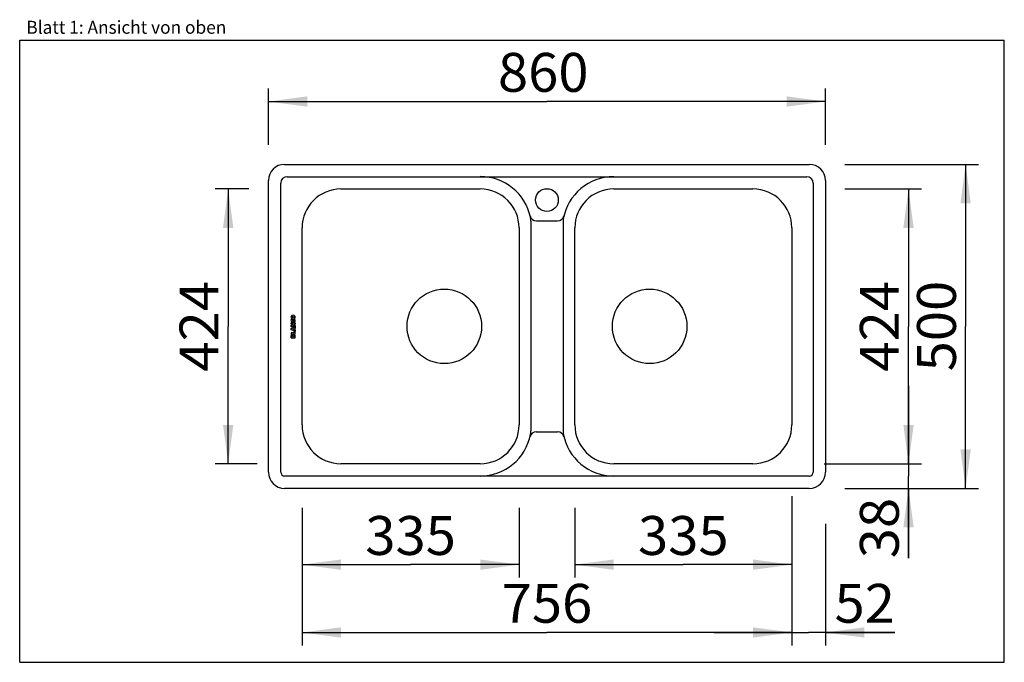
# Model space of a CAD drawing. Units: millimetres. Extents: x 0 to 38, y 0 to 24.8.
import ezdxf
from ezdxf.enums import TextEntityAlignment as Align

# ---------------------------------------------------------------- set-up
doc = ezdxf.new("R2010")
doc.units = ezdxf.units.MM
doc.header["$LTSCALE"] = 2.09
doc.layers.get('0').update_dxf_attribs({"linetype": 'CONTINUOUS'})
doc.layers.add('SPUELE', color=7, linetype='CONTINUOUS')
doc.styles.get("Standard").update_dxf_attribs({"font": 'arial.ttf'})
doc.dimstyles.new('DIMSTYLE_1', dxfattribs={"dimtxt": 1.5, "dimasz": 1.5, "dimexe": 0.5, "dimexo": 1, "dimgap": 0.375, "dimtad": 1, "dimlfac": 40, "dimdsep": 46, "dimtxsty": 'Standard', "dimblk": '_FILLED', "dimblk1": '_FILLED', "dimblk2": '_FILLED', "dimcen": 0.09, "dimclrt": 5, "dimadec": 0, "dimazin": 0, "dimtp": 0.8, "dimtm": 0.8, "dimtfac": 1, "dimtofl": 0, "dimtmove": 0, "dimatfit": 3, "dimldrblk": '_FILLED', "dimfxl": 0, "dimtolj": 1, "dimarcsym": 0})
doc.dimstyles.new('DIMSTYLE_2', dxfattribs={"dimtxt": 1.5, "dimasz": 1.5, "dimexe": 0.5, "dimexo": 1, "dimgap": 0.375, "dimtad": 1, "dimlfac": 40, "dimdsep": 46, "dimtxsty": 'Standard', "dimblk": '_FILLED', "dimblk1": '_FILLED', "dimblk2": '_FILLED', "dimcen": 0.09, "dimclrt": 5, "dimadec": 0, "dimazin": 0, "dimtp": 0.3, "dimtm": 0.3, "dimtfac": 1, "dimtofl": 0, "dimtmove": 0, "dimatfit": 3, "dimldrblk": '_FILLED', "dimfxl": 0, "dimtolj": 1, "dimarcsym": 0})
doc.dimstyles.new('DIMSTYLE_3', dxfattribs={"dimtxt": 1.5, "dimasz": 1.5, "dimexe": 0.5, "dimexo": 1, "dimgap": 0.375, "dimtad": 1, "dimlfac": 40, "dimdsep": 46, "dimtxsty": 'Standard', "dimblk": '_FILLED', "dimblk1": '_FILLED', "dimblk2": '_FILLED', "dimcen": 0.09, "dimclrt": 5, "dimadec": 0, "dimazin": 0, "dimtp": 2, "dimtm": 2, "dimtfac": 1, "dimtofl": 0, "dimtmove": 0, "dimatfit": 3, "dimldrblk": '_FILLED', "dimfxl": 0, "dimtolj": 1, "dimarcsym": 0})
doc.dimstyles.new('DIMSTYLE_4', dxfattribs={"dimtxt": 1.5, "dimasz": 1.5, "dimexe": 0.5, "dimexo": 1, "dimgap": 0.375, "dimtad": 1, "dimlfac": 40, "dimdsep": 46, "dimtxsty": 'Standard', "dimblk": '_FILLED', "dimblk1": '_FILLED', "dimblk2": '_FILLED', "dimcen": 0.09, "dimclrt": 5, "dimadec": 0, "dimazin": 0, "dimtp": 1.2, "dimtm": 1.2, "dimtfac": 1, "dimtofl": 0, "dimtmove": 0, "dimatfit": 3, "dimldrblk": '_FILLED', "dimfxl": 0, "dimtolj": 1, "dimarcsym": 0})

# ---------------------------------------------------------------- blocks, each defined once
blk = doc.blocks.new('_FILLED')
at = {"color": 0, "linetype": 'ByBlock'}
blk.add_solid([(0, 0), (-1, 0.133), (-1, -0.133)], dxfattribs=at)
blk = doc.blocks.new('*D1')
at = {"color": 2, "linetype": 'Continuous'}
for p, q in [((10.899, 5.962), (10.899, 0.651)), ((29.799, 5.962), (29.799, 0.651)), ((10.899, 1.151), (20.349, 1.151)), ((29.799, 1.151), (20.349, 1.151))]:
    blk.add_line(p, q, dxfattribs=at)
at = {"color": 2, "linetype": 'Continuous', "xscale": 1.5, "yscale": 1.5, "zscale": 1.5, "rotation": 180}
blk.add_blockref('_FILLED', (10.899, 1.151), dxfattribs=at)
at = {"color": 2, "linetype": 'Continuous', "xscale": 1.5, "yscale": 1.5, "zscale": 1.5}
blk.add_blockref('_FILLED', (29.799, 1.151), dxfattribs=at)
at = {"color": 5, "linetype": 'Continuous', "width": 1.00001}
blk.add_text('756', height=1.5, dxfattribs=at).set_placement((18.601, 1.526), (22.097, 1.526), align=Align.FIT)
blk = doc.blocks.new('*D2')
at = {"color": 2, "linetype": 'Continuous'}
for p, q in [((29.799, 6.412), (29.799, 0.651)), ((31.099, 5.337), (31.099, 0.651)), ((29.799, 1.151), (26.799, 1.151)), ((26.799, 1.151), (30.449, 1.151)), ((33.777, 1.151), (30.449, 1.151)), ((31.099, 1.151), (33.777, 1.151))]:
    blk.add_line(p, q, dxfattribs=at)
at = {"color": 2, "linetype": 'Continuous', "xscale": 1.5, "yscale": 1.5, "zscale": 1.5}
blk.add_blockref('_FILLED', (29.799, 1.151), dxfattribs=at)
at = {"color": 2, "linetype": 'Continuous', "xscale": 1.5, "yscale": 1.5, "zscale": 1.5, "rotation": 180}
blk.add_blockref('_FILLED', (31.099, 1.151), dxfattribs=at)
at = {"color": 5, "linetype": 'Continuous', "width": 1.00001}
blk.add_text('52', height=1.5, dxfattribs=at).set_placement((31.447, 1.526), (33.777, 1.526), align=Align.FIT)
blk = doc.blocks.new('*D3')
at = {"color": 2, "linetype": 'Continuous'}
for p, q in [((34.303, 7.662), (34.303, 10.662)), ((34.303, 10.662), (34.303, 7.187)), ((31.049, 7.662), (34.803, 7.662)), ((34.303, 4.013), (34.303, 7.187)), ((32.474, 6.712), (34.803, 6.712)), ((34.303, 6.712), (34.303, 4.013))]:
    blk.add_line(p, q, dxfattribs=at)
at = {"color": 2, "linetype": 'Continuous', "xscale": 1.5, "yscale": 1.5, "zscale": 1.5}
for p, rotation in [((34.303, 7.662), 270), ((34.303, 6.712), 90)]:
    blk.add_blockref('_FILLED', p, dxfattribs=dict(at, rotation=rotation))
at = {"color": 5, "linetype": 'Continuous', "width": 1.00001}
blk.add_text('38', height=1.5, rotation=90, dxfattribs=at).set_placement((33.928, 4.013), (33.928, 6.344), align=Align.FIT)
blk = doc.blocks.new('*D4')
at = {"color": 2, "linetype": 'Continuous'}
for p, q in [((31.849, 19.212), (37.007, 19.212)), ((36.507, 19.212), (36.507, 12.962)), ((36.507, 6.712), (36.507, 12.962)), ((31.849, 6.712), (37.007, 6.712))]:
    blk.add_line(p, q, dxfattribs=at)
at = {"color": 2, "linetype": 'Continuous', "xscale": 1.5, "yscale": 1.5, "zscale": 1.5}
for p, rotation in [((36.507, 19.212), 90), ((36.507, 6.712), 270)]:
    blk.add_blockref('_FILLED', p, dxfattribs=dict(at, rotation=rotation))
at = {"color": 5, "linetype": 'Continuous', "width": 1.00001}
blk.add_text('500', height=1.5, rotation=90, dxfattribs=at).set_placement((36.132, 11.225), (36.132, 14.721), align=Align.FIT)
blk = doc.blocks.new('*D5')
at = {"color": 2, "linetype": 'Continuous'}
for p, q in [((9.599, 19.962), (9.599, 22.137)), ((31.099, 19.962), (31.099, 22.137)), ((9.599, 21.637), (20.349, 21.637)), ((31.099, 21.637), (20.349, 21.637))]:
    blk.add_line(p, q, dxfattribs=at)
at = {"color": 2, "linetype": 'Continuous', "xscale": 1.5, "yscale": 1.5, "zscale": 1.5, "rotation": 180}
blk.add_blockref('_FILLED', (9.599, 21.637), dxfattribs=at)
at = {"color": 2, "linetype": 'Continuous', "xscale": 1.5, "yscale": 1.5, "zscale": 1.5}
blk.add_blockref('_FILLED', (31.099, 21.637), dxfattribs=at)
at = {"color": 5, "linetype": 'Continuous', "width": 1.00001}
blk.add_text('860', height=1.5, dxfattribs=at).set_placement((18.457, 22.012), (21.953, 22.012), align=Align.FIT)
blk = doc.blocks.new('*D6')
at = {"color": 2, "linetype": 'Continuous'}
for p, q in [((31.849, 18.262), (34.803, 18.262)), ((34.303, 18.262), (34.303, 12.962)), ((34.303, 7.662), (34.303, 12.962)), ((31.849, 7.662), (34.803, 7.662))]:
    blk.add_line(p, q, dxfattribs=at)
at = {"color": 2, "linetype": 'Continuous', "xscale": 1.5, "yscale": 1.5, "zscale": 1.5}
for p, rotation in [((34.303, 18.262), 90), ((34.303, 7.662), 270)]:
    blk.add_blockref('_FILLED', p, dxfattribs=dict(at, rotation=rotation))
at = {"color": 5, "linetype": 'Continuous', "width": 1.00001}
blk.add_text('424', height=1.5, rotation=90, dxfattribs=at).set_placement((33.928, 11.214), (33.928, 14.71), align=Align.FIT)
blk = doc.blocks.new('*D7')
at = {"color": 2, "linetype": 'Continuous'}
for p, q in [((8.849, 18.262), (7.546, 18.262)), ((8.046, 18.262), (8.046, 12.962)), ((8.046, 7.662), (8.046, 12.962)), ((9.161, 7.662), (7.546, 7.662))]:
    blk.add_line(p, q, dxfattribs=at)
at = {"color": 2, "linetype": 'Continuous', "xscale": 1.5, "yscale": 1.5, "zscale": 1.5}
for p, rotation in [((8.046, 18.262), 90), ((8.046, 7.662), 270)]:
    blk.add_blockref('_FILLED', p, dxfattribs=dict(at, rotation=rotation))
at = {"color": 5, "linetype": 'Continuous', "width": 1.00001}
blk.add_text('424', height=1.5, rotation=90, dxfattribs=at).set_placement((7.671, 11.214), (7.671, 14.71), align=Align.FIT)
blk = doc.blocks.new('*D8')
at = {"color": 2, "linetype": 'Continuous'}
for p, q in [((21.424, 5.962), (21.424, 3.268)), ((29.799, 5.962), (29.799, 3.268)), ((21.424, 3.768), (25.612, 3.768)), ((29.799, 3.768), (25.612, 3.768))]:
    blk.add_line(p, q, dxfattribs=at)
at = {"color": 2, "linetype": 'Continuous', "xscale": 1.5, "yscale": 1.5, "zscale": 1.5, "rotation": 180}
blk.add_blockref('_FILLED', (21.424, 3.768), dxfattribs=at)
at = {"color": 2, "linetype": 'Continuous', "xscale": 1.5, "yscale": 1.5, "zscale": 1.5}
blk.add_blockref('_FILLED', (29.799, 3.768), dxfattribs=at)
at = {"color": 5, "linetype": 'Continuous', "width": 1.00001}
blk.add_text('335', height=1.5, dxfattribs=at).set_placement((23.863, 4.143), (27.36, 4.143), align=Align.FIT)
blk = doc.blocks.new('*D9')
at = {"color": 2, "linetype": 'Continuous'}
for p, q in [((10.899, 5.962), (10.899, 3.268)), ((19.274, 5.962), (19.274, 3.268)), ((10.899, 3.768), (15.087, 3.768)), ((19.274, 3.768), (15.087, 3.768))]:
    blk.add_line(p, q, dxfattribs=at)
at = {"color": 2, "linetype": 'Continuous', "xscale": 1.5, "yscale": 1.5, "zscale": 1.5, "rotation": 180}
blk.add_blockref('_FILLED', (10.899, 3.768), dxfattribs=at)
at = {"color": 2, "linetype": 'Continuous', "xscale": 1.5, "yscale": 1.5, "zscale": 1.5}
blk.add_blockref('_FILLED', (19.274, 3.768), dxfattribs=at)
at = {"color": 5, "linetype": 'Continuous', "width": 1.00001}
blk.add_text('335', height=1.5, dxfattribs=at).set_placement((13.338, 4.143), (16.835, 4.143), align=Align.FIT)

msp = doc.modelspace()

# ---------------------------------------------------------------- linework, layer by layer
at = {"color": 7, "linetype": 'Continuous'}
for p, q in [((0, 0), (0, 24)), ((0, 24), (38, 24)), ((38, 0), (38, 24)), ((0, 0), (38, 0))]:
    msp.add_line(p, q, dxfattribs=at)
at = {"layer": 'SPUELE', "color": 4, "linetype": 'Continuous'}
for p, q in [((10.22406, 19.21186), (30.47406, 19.21186)), ((9.59906, 7.33686), (9.59906, 18.58686)), ((12.39906, 18.26186), (17.77406, 18.26186)), ((22.92406, 18.26186), (28.29906, 18.26186)), ((31.09906, 18.58686), (31.09906, 7.33686)), ((10.89906, 9.16186), (10.89906, 16.76186)), ((19.27406, 16.76186), (19.27406, 9.16186)), ((21.42406, 9.16186), (21.42406, 16.76186)), ((29.79906, 16.76186), (29.79906, 9.16186)), ((17.77406, 7.66186), (12.39906, 7.66186)), ((28.29906, 7.66186), (22.92406, 7.66186)), ((30.47406, 6.71186), (10.22406, 6.71186))]:
    msp.add_line(p, q, dxfattribs=at)
at = {"layer": 'SPUELE', "color": 7, "linetype": 'Continuous'}
for p, q in [((10.32406, 18.73686), (30.37406, 18.73686)), ((10.07406, 7.33686), (10.07406, 18.48686)), ((30.62406, 18.48686), (30.62406, 7.33686)), ((19.72695, 17.01583), (19.72695, 8.93015)), ((19.94077, 17.03686), (20.76189, 17.03686)), ((20.96874, 16.98055), (20.96873, 8.94325)), ((10.47406, 13.04936), (10.47406, 13.09936)), ((10.47406, 13.09936), (10.62656, 13.09936)), ((10.47406, 12.99936), (10.55656, 13.05209)), ((10.51656, 13.04936), (10.47406, 13.04936)), ((10.47406, 12.94936), (10.47406, 12.99936)), ((10.62656, 12.94936), (10.47406, 12.94936)), ((10.47406, 12.88535), (10.62656, 12.93936)), ((10.47656, 13.22311), (10.53531, 13.22561)), ((10.62656, 13.04936), (10.54406, 12.99663)), ((10.56531, 13.22561), (10.62406, 13.22311)), ((10.58406, 12.99936), (10.62656, 12.99936)), ((10.62656, 13.09936), (10.62656, 13.04936)), ((10.62656, 12.99936), (10.62656, 12.94936)), ((10.62656, 12.93936), (10.62656, 12.88186)), ((10.47406, 12.82836), (10.47406, 12.88535)), ((10.62656, 12.77436), (10.47406, 12.82836)), ((10.47406, 12.71686), (10.47406, 12.66436)), ((10.57906, 12.71686), (10.47406, 12.71686)), ((10.47406, 12.66436), (10.62656, 12.66436)), ((10.47406, 12.52436), (10.47406, 12.59793)), ((10.50906, 12.57436), (10.50906, 12.58311)), ((10.50906, 12.57436), (10.53156, 12.57436)), ((10.57156, 12.86811), (10.52656, 12.85686)), ((10.52656, 12.85686), (10.57156, 12.84561)), ((10.53156, 12.57436), (10.53156, 12.58311)), ((10.56906, 12.57436), (10.56906, 12.58686)), ((10.56906, 12.57436), (10.59406, 12.57436)), ((10.57156, 12.84561), (10.57156, 12.86811)), ((10.57906, 12.76436), (10.57906, 12.71686)), ((10.62656, 12.76436), (10.57906, 12.76436)), ((10.59406, 12.57436), (10.59406, 12.58686)), ((10.62656, 12.88186), (10.60656, 12.87686)), ((10.60656, 12.87686), (10.60656, 12.83686)), ((10.60656, 12.83686), (10.62656, 12.83186)), ((10.62656, 12.83186), (10.62656, 12.77436)), ((10.62656, 12.66436), (10.62656, 12.76436)), ((10.62656, 12.52436), (10.62656, 12.60696)), ((10.47406, 12.52436), (10.62656, 12.52436)), ((19.9385, 8.89628), (20.75962, 8.89628)), ((30.47406, 7.18686), (10.22406, 7.18686))]:
    msp.add_line(p, q, dxfattribs=at)
for centre, radius in [((20.34906, 17.83686), 0.4375), ((16.38656, 12.96186), 1.4375), ((24.31156, 12.96186), 1.4375), ((10.55031, 13.31686), 0.03)]:
    msp.add_circle(centre, radius, dxfattribs=at)
at = {"layer": 'SPUELE', "color": 4, "linetype": 'Continuous'}
for centre, radius, start, end in [((10.22406, 18.58686), 0.625, 90, 180), ((30.47406, 18.58686), 0.625, 0, 90), ((12.39906, 16.76186), 1.5, 90, 180), ((17.77406, 16.76186), 1.5, 0, 90), ((22.92406, 16.76186), 1.5, 90, 180), ((28.29906, 16.76186), 1.5, 0, 90), ((12.39906, 9.16186), 1.5, 180, 270), ((17.77406, 9.16186), 1.5, 270, 360), ((22.92406, 9.16186), 1.5, 180, 270), ((28.29906, 9.16186), 1.5, 270, 360), ((10.22406, 7.33686), 0.625, 180, 270), ((30.47406, 7.33686), 0.625, 270, 360)]:
    msp.add_arc(centre, radius, start, end, dxfattribs=at)
at = {"layer": 'SPUELE', "color": 7, "linetype": 'Continuous'}
for centre, radius, start, end in [((10.32406, 18.48686), 0.25, 90, 180), ((17.77406, 16.76186), 1.97941, 11.922281, 90), ((22.92406, 16.76186), 1.975, 90, 169.716368), ((30.37406, 18.48686), 0.25, 0, 90), ((19.94077, 17.28686), 0.25, 193.620432, 270), ((18.97695, 17.01583), 0.75, 0, 11.922281), ((20.76189, 17.28686), 0.25, 270, 346.352073), ((21.71874, 16.98055), 0.75, 169.716368, 179.999901), ((10.55719, 13.31686), 0.0875, 162.054747, 197.945253), ((10.55031, 13.31908), 0.08027, 17.945253, 162.054747), ((10.54344, 13.31686), 0.0875, 342.054747, 17.945253), ((10.55239, 13.19061), 0.0825, 156.800157, 245.433388), ((10.55031, 13.31463), 0.08027, 197.945253, 342.054747), ((10.51656, 13.34365), 0.29429, 270, 277.811887), ((10.55031, 13.18606), 0.0775, 245.433388, 294.566612), ((10.55031, 13.19159), 0.03098, 176.30137, 3.69863), ((10.56554, 13.19061), 0.04625, 130.820891, 176.30137), ((10.58406, 12.70507), 0.29429, 90, 97.811887), ((10.53508, 13.19061), 0.04625, 3.69863, 49.179109), ((10.54823, 13.19061), 0.0825, 294.566612, 23.199843), ((10.54906, 12.59793), 0.075, 163.37041, 180), ((10.51406, 12.60838), 0.03847, 24.529547, 163.37041), ((10.52031, 12.58311), 0.01125, 0, 180), ((10.58805, 12.61544), 0.04, 145.558758, 167.123661), ((10.58599, 12.61686), 0.0375, 34.441242, 145.558758), ((10.58156, 12.58686), 0.0125, 0, 180), ((10.57156, 12.60696), 0.055, 0, 34.441242), ((17.77406, 9.16186), 1.975, 270, 349.096789), ((19.9385, 8.64628), 0.25, 90, 166.601727), ((18.97695, 8.93015), 0.75, 349.096789, 360), ((20.75962, 8.64628), 0.25, 13.398273, 90), ((21.71873, 8.94324), 0.75, 179.999901, 190.280012), ((22.92406, 9.16186), 1.975, 190.280012, 270), ((10.22406, 7.33686), 0.15, 180, 270), ((30.47406, 7.33686), 0.15, 270, 360)]:
    msp.add_arc(centre, radius, start, end, dxfattribs=at)

# ---------------------------------------------------------------- texts
at = {"color": 5, "linetype": 'Continuous', "width": 0.998748}
msp.add_text('Blatt 1: Ansicht von oben', height=0.5, dxfattribs=at).set_placement((0.25603, 24.25092), (7.9735, 24.25092), align=Align.FIT)

# ---------------------------------------------------------------- dimensions: what is measured, and where the dimension line sits
at = {"color": 2, "linetype": 'Continuous'}
for base, p1, p2, dimstyle, picture, middle in [((31.09906, 21.63722), (9.59906, 18.96186), (31.09906, 18.96186), 'DIMSTYLE_3', '*D5', (20.19661, 21.63722)), ((29.79906, 1.15113), (10.89906, 6.96186), (29.79906, 6.96186), 'DIMSTYLE_1', '*D1', (20.34938, 1.15113))]:
    dim = msp.add_linear_dim(base=base, p1=p1, p2=p2, dimstyle=dimstyle, dxfattribs=at)
    dim.commit()
    dim.dimension.update_dxf_attribs({"geometry": picture, "text_midpoint": middle, "dimtype": 160})
for base, p1, p2, angle, dimstyle, picture, middle in [((36.50687, 19.21186), (30.84906, 6.71186), (30.84906, 19.21186), 90, 'DIMSTYLE_3', '*D4', (36.50687, 12.96742)), ((8.04572, 18.26186), (10.16141, 7.66186), (9.84906, 18.26186), 90, 'DIMSTYLE_3', '*D7', (8.04572, 12.92314)), ((34.30327, 18.26186), (30.84906, 7.66186), (30.84906, 18.26186), 90, 'DIMSTYLE_3', '*D6', (34.30327, 12.92314)), ((34.30327, 6.71186), (30.04906, 7.66186), (31.47406, 6.71186), 270, 'DIMSTYLE_2', '*D3', (34.30327, 5.17447)), ((29.79906, 1.15113), (31.09906, 6.33686), (29.79906, 7.41186), 180, 'DIMSTYLE_2', '*D2', (32.59961, 1.15113)), ((10.89906, 3.76831), (19.27406, 6.96186), (10.89906, 6.96186), 180, 'DIMSTYLE_4', '*D9', (15.08967, 3.76831)), ((21.42406, 3.76831), (29.79906, 6.96186), (21.42406, 6.96186), 180, 'DIMSTYLE_4', '*D8', (25.61467, 3.76831))]:
    dim = msp.add_linear_dim(base=base, p1=p1, p2=p2, angle=angle, dimstyle=dimstyle, dxfattribs=at)
    dim.commit()
    dim.dimension.update_dxf_attribs({"geometry": picture, "text_midpoint": middle, "dimtype": 160})

doc.saveas('drawing.dxf')
